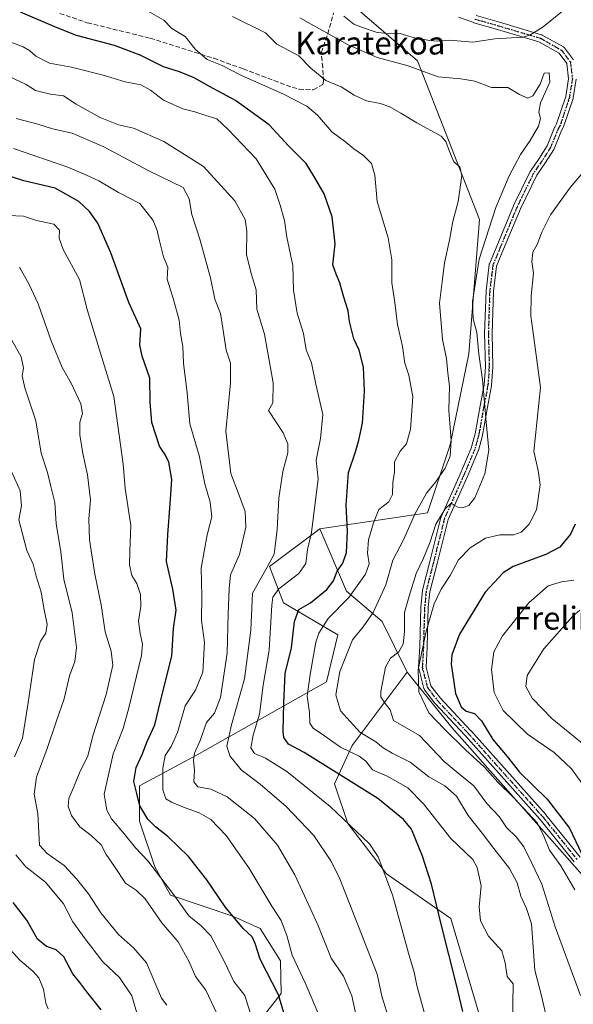
# Model space of a CAD drawing. Units: metres. Extents: x 610562 to 614004, y 4747828 to 4750197.
# Drawn here: x 613180 to 613374, y 4748458 to 4748802 of the extents above; entities that cross this region are included whole.
import ezdxf
from ezdxf.enums import TextEntityAlignment as Align

# ---------------------------------------------------------------- set-up
doc = ezdxf.new("R2010")
doc.units = ezdxf.units.M
doc.header["$MEASUREMENT"] = 0
for name, pattern in [('DGN Style 3', [2.307223, 1.648017, -0.659207]), ('DGN Style 4', [2.638475, 1.318413, -0.659207, 0.001648, -0.659207]), ('DGN Style 5', [1.153612, 0.494405, -0.659207])]:
    doc.linetypes.add(name, pattern=pattern)
for name, color, linetype, lineweight in [('Arbolado forestal CxS', 92, 'Continuous', 0), ('Camino Cxs', 7, 'Continuous', 0), ('Camino eje', 30, 'DGN Style 4', 13), ('Curva de nivel maestra', 30, 'Continuous', 30), ('Curva de nivel normal', 30, 'Continuous', 0), ('Ruta', 7, 'DGN Style 5', 30), ('Senda', 7, 'DGN Style 3', 0), ('Texto cartográfico', 7, 'Continuous', 0)]:
    doc.layers.add(name, color=color, linetype=linetype, lineweight=lineweight)
doc.styles.add('Style-Arial', font='txt')

# ---------------------------------------------------------------- blocks, each defined once
blk = doc.blocks.new('*U8')
at = {"layer": 'Arbolado forestal CxS', "color": 92, "linetype": 'Continuous', "lineweight": 0}
for points in [[(613297.2473, 4748806.7625, 528.3152), (613319.0668, 4748787.9131, 533.4249), (613340.8153, 4748732.3685, 537.5266), (613337.0135, 4748685.4889, 537.5595), (613330.5443, 4748653.6667, 541.0844), (613322.5953, 4748629.8211, 539.3434), (613284.9745, 4748624.2605, 554.5426), (613267.4015, 4748611.0623, 560.8721), (613272.2273, 4748598.4051, 554.0259), (613291.2675, 4748587.2435, 543.2102), (613287.3277, 4748570.8293, 542.7595), (613242.0243, 4748545.2241, 566.0799), (613221.9087, 4748534.4373, 574.972), (613221.9085, 4748522.0723, 576.7261), (613227.2071, 4748506.1737, 580.203), (613232.7613, 4748496.1729, 580.8973), (613254.5167, 4748488.9067, 575.0942), (613264.1053, 4748484.5965, 573.4339), (613271.2525, 4748473.2647, 572.1331), (613271.4149, 4748461.8315, 575.599), (613261.4325, 4748448.9837, 580.8159)], [(613342.4761, 4748448.7081, 548.2674), (613330.7575, 4748488.0901, 548.7594), (613308.3045, 4748503.6513, 554.8738), (613294.7151, 4748521.2443, 554.9386), (613290.0725, 4748535.1543, 552.1673), (613296.2357, 4748548.5835, 542.8768), (613315.5283, 4748574.1803, 533.1126), (613331.0851, 4748554.7981, 529.956), (613379.4987, 4748500.2213, 526.8158)]]:
    blk.add_polyline3d(points, dxfattribs=at)
blk = doc.blocks.new('*U16')
at = {"layer": 'Arbolado forestal CxS', "color": 92, "linetype": 'Continuous', "lineweight": 0}
blk.add_polyline3d([(613379.4987, 4748500.2213, 526.8158), (613331.0851, 4748554.7981, 529.956), (613315.5283, 4748574.1803, 533.1126), (613306.6967, 4748591.8441, 539.4865), (613294.3322, 4748602.4423, 548.3443), (613284.9745, 4748624.2605, 554.5426), (613322.5953, 4748629.8211, 539.3434), (613330.5443, 4748653.6667, 541.0844), (613337.0135, 4748685.4889, 537.5595), (613340.8153, 4748732.3685, 537.5266), (613319.0668, 4748787.9131, 533.4249), (613297.2473, 4748806.7625, 528.3152)], dxfattribs=at)

msp = doc.modelspace()

# ---------------------------------------------------------------- linework, layer by layer
at = {"layer": 'Arbolado forestal CxS', "color": 92, "linetype": 'Continuous', "lineweight": 0}
for points in [[(613244.7605, 4748820.0237, 535.1426), (613255.9185, 4748818.8269, 533.4003), (613275.3491, 4748815.2929, 530.8356), (613297.2473, 4748806.7625, 528.3152), (613319.0668, 4748787.9131, 533.4249), (613340.8153, 4748732.3685, 537.5266), (613337.0135, 4748685.4889, 537.5595), (613330.5443, 4748653.6667, 541.0844), (613322.5953, 4748629.8211, 539.3434), (613284.9745, 4748624.2605, 554.5426)], [(613244.7605, 4748820.0237, 535.1426), (613255.9185, 4748818.8269, 533.4003), (613275.3491, 4748815.2929, 530.8356), (613297.2473, 4748806.7625, 528.3152), (613319.0668, 4748787.9131, 533.4249), (613340.8153, 4748732.3685, 537.5266), (613337.0135, 4748685.4889, 537.5595), (613330.5443, 4748653.6667, 541.0844), (613322.5953, 4748629.8211, 539.3434), (613284.9745, 4748624.2605, 554.5426)], [(613261.4325, 4748448.9837, 580.8159), (613271.4149, 4748461.8315, 575.599), (613271.2525, 4748473.2647, 572.1331), (613264.1053, 4748484.5965, 573.4339), (613254.5167, 4748488.9067, 575.0942), (613232.7613, 4748496.1729, 580.8973), (613227.2071, 4748506.1737, 580.203), (613221.9085, 4748522.0723, 576.7261), (613221.9087, 4748534.4373, 574.972), (613242.0243, 4748545.2241, 566.0799), (613287.3277, 4748570.8293, 542.7595), (613291.2675, 4748587.2435, 543.2102), (613272.2273, 4748598.4051, 554.0259), (613267.4015, 4748611.0623, 560.8721), (613284.9745, 4748624.2605, 554.5426), (613294.3322, 4748602.4423, 548.3443), (613306.6967, 4748591.8441, 539.4865), (613315.5283, 4748574.1803, 533.1126), (613296.2357, 4748548.5835, 542.8768), (613290.0725, 4748535.1543, 552.1673), (613294.7151, 4748521.2443, 554.9386), (613308.3045, 4748503.6513, 554.8738), (613330.7575, 4748488.0901, 548.7594), (613342.4761, 4748448.7081, 548.2674)], [(613284.9745, 4748624.2605, 554.5426), (613267.4015, 4748611.0623, 560.8721), (613272.2273, 4748598.4051, 554.0259), (613291.2675, 4748587.2435, 543.2102), (613287.3277, 4748570.8293, 542.7595), (613242.0243, 4748545.2241, 566.0799), (613221.9087, 4748534.4373, 574.972), (613221.9085, 4748522.0723, 576.7261), (613227.2071, 4748506.1737, 580.203), (613232.7613, 4748496.1729, 580.8973), (613254.5167, 4748488.9067, 575.0942), (613264.1053, 4748484.5965, 573.4339), (613271.2525, 4748473.2647, 572.1331), (613271.4149, 4748461.8315, 575.599), (613261.4325, 4748448.9837, 580.8159)], [(613284.9745, 4748624.2605, 554.5426), (613294.3322, 4748602.4423, 548.3443), (613306.6967, 4748591.8441, 539.4865), (613315.5283, 4748574.1803, 533.1126)], [(613284.9745, 4748624.2605, 554.5426), (613294.3322, 4748602.4423, 548.3443), (613306.6967, 4748591.8441, 539.4865), (613315.5283, 4748574.1803, 533.1126)], [(613342.4761, 4748448.7081, 548.2674), (613330.7575, 4748488.0901, 548.7594), (613308.3045, 4748503.6513, 554.8738), (613294.7151, 4748521.2443, 554.9386), (613290.0725, 4748535.1543, 552.1673), (613296.2357, 4748548.5835, 542.8768), (613315.5283, 4748574.1803, 533.1126)], [(613315.5283, 4748574.1803, 533.1126), (613331.0851, 4748554.7981, 529.956), (613379.4987, 4748500.2213, 526.8158), (613401.0405, 4748459.2363, 523.5741), (613413.3087, 4748424.8055, 520.3007), (613408.4957, 4748385.3519, 520.4209), (613423.7145, 4748335.5163, 513.1608), (613431.8888, 4748264.3303, 504.1625), (613431.4067, 4748183.5209, 504.8794), (613422.9489, 4748127.0901, 508.4043), (613436.1069, 4748109.1461, 501.8389), (613433.7143, 4748075.6521, 504.8105), (613444.1827, 4748062.5143, 501.7163), (613475.1741, 4748021.9035, 493.0474)], [(613315.5283, 4748574.1803, 533.1126), (613331.0851, 4748554.7981, 529.956), (613379.4987, 4748500.2213, 526.8158), (613401.0405, 4748459.2363, 523.5741), (613413.3087, 4748424.8055, 520.3007), (613408.4957, 4748385.3519, 520.4209), (613423.7145, 4748335.5163, 513.1608), (613431.8888, 4748264.3303, 504.1625), (613431.4067, 4748183.5209, 504.8794), (613422.9489, 4748127.0901, 508.4043), (613436.1069, 4748109.1461, 501.8389), (613433.7143, 4748075.6521, 504.8105), (613444.1827, 4748062.5143, 501.7163), (613475.1741, 4748021.9035, 493.0474)]]:
    msp.add_polyline3d(points, dxfattribs=at)
at = {"layer": 'Camino Cxs', "color": 7, "linetype": 'Continuous', "lineweight": 0}
for points in [[(613373.8917, 4748507.8697, 531.5835), (613362.0287, 4748522.6585, 533.7903), (613335.7891, 4748551.9901, 535.3508), (613325.1629, 4748563.3299, 534.1843), (613325.1157, 4748563.3831, 534.1329), (613325.0757, 4748563.4331, 534.0848), (613321.5833, 4748568.0367, 531.2317), (613321.4895, 4748568.1791, 531.2626), (613321.4151, 4748568.3323, 531.2826), (613321.3613, 4748568.4939, 531.2911), (613319.5359, 4748575.4789, 533.0352), (613319.5001, 4748575.6773, 533.1181), (613319.4955, 4748575.8789, 533.1767), (613319.8913, 4748583.0849, 533.9714), (613320.2879, 4748596.9585, 533.364), (613320.2937, 4748597.0505, 533.3723), (613320.8493, 4748602.6069, 534.6946), (613320.8625, 4748602.7033, 534.6784), (613320.8829, 4748602.7975, 534.6582), (613323.4225, 4748612.7973, 535.5618), (613327.3115, 4748628.2737, 539.9767), (613327.3507, 4748628.4015, 539.943), (613327.3853, 4748628.4873, 539.9163), (613334.0483, 4748643.3995, 539.4811), (613337.8983, 4748652.4355, 538.5809), (613339.2885, 4748657.5325, 536.8392), (613341.0259, 4748667.2463, 535.8148), (613342.4419, 4748674.6417, 535.6289), (613342.9079, 4748680.9307, 535.0964), (613342.5921, 4748692.5331, 535.5262), (613342.5917, 4748692.5683, 535.5179), (613342.5923, 4748692.6103, 535.5076), (613343.0685, 4748707.3741, 535.6555), (613343.0775, 4748707.4891, 535.6718), (613344.1887, 4748716.6173, 534.2637), (613344.2221, 4748716.7913, 534.2447), (613344.2787, 4748716.9591, 534.2187), (613346.8187, 4748723.0711, 534.1962), (613352.6925, 4748737.2001, 534.0445), (613352.7241, 4748737.2699, 534.037), (613358.5185, 4748749.1761, 534.1566), (613358.5615, 4748749.2571, 534.1528), (613358.6205, 4748749.3503, 534.1469), (613361.6995, 4748753.7713, 533.9093), (613364.4797, 4748758.1731, 533.924), (613367.0571, 4748764.5171, 534.0163), (613367.1331, 4748764.6731, 534.0153), (613367.7747, 4748765.7951, 534.0335), (613371.0057, 4748775.4237, 534.7115), (613371.9549, 4748781.6249, 534.7716), (613371.3527, 4748786.9853, 535.2565), (613368.6229, 4748790.5859, 534.9013), (613361.5763, 4748794.5497, 532.9053), (613347.1077, 4748798.8705, 529.4914), (613338.8503, 4748801.1827, 528.2172), (613338.7589, 4748801.2121, 528.2039), (613333.4043, 4748803.1473, 527.5582)], [(613373.8917, 4748507.8697, 531.5835), (613362.0287, 4748522.6585, 533.7903), (613335.7891, 4748551.9901, 535.3508), (613325.1629, 4748563.3299, 534.1843), (613325.1157, 4748563.3831, 534.1329), (613325.0757, 4748563.4331, 534.0848), (613321.5833, 4748568.0367, 531.2317), (613321.4895, 4748568.1791, 531.2626), (613321.4151, 4748568.3323, 531.2826), (613321.3613, 4748568.4939, 531.2911), (613319.5359, 4748575.4789, 533.0352), (613319.5001, 4748575.6773, 533.1181), (613319.4955, 4748575.8789, 533.1767), (613319.8913, 4748583.0849, 533.9714), (613320.2879, 4748596.9585, 533.364), (613320.2937, 4748597.0505, 533.3723), (613320.8493, 4748602.6069, 534.6946), (613320.8625, 4748602.7033, 534.6784), (613320.8829, 4748602.7975, 534.6582), (613323.4225, 4748612.7973, 535.5618), (613327.3115, 4748628.2737, 539.9767), (613327.3507, 4748628.4015, 539.943), (613327.3853, 4748628.4873, 539.9163), (613334.0483, 4748643.3995, 539.4811), (613337.8983, 4748652.4355, 538.5809), (613339.2885, 4748657.5325, 536.8392), (613341.0259, 4748667.2463, 535.8148), (613342.4419, 4748674.6417, 535.6289), (613342.9079, 4748680.9307, 535.0964), (613342.5921, 4748692.5331, 535.5262), (613342.5917, 4748692.5683, 535.5179), (613342.5923, 4748692.6103, 535.5076), (613343.0685, 4748707.3741, 535.6555), (613343.0775, 4748707.4891, 535.6718), (613344.1887, 4748716.6173, 534.2637), (613344.2221, 4748716.7913, 534.2447), (613344.2787, 4748716.9591, 534.2187), (613346.8187, 4748723.0711, 534.1962), (613352.6925, 4748737.2001, 534.0445), (613352.7241, 4748737.2699, 534.037), (613358.5185, 4748749.1761, 534.1566), (613358.5615, 4748749.2571, 534.1528), (613358.6205, 4748749.3503, 534.1469), (613361.6995, 4748753.7713, 533.9093), (613364.4797, 4748758.1731, 533.924), (613367.0571, 4748764.5171, 534.0163), (613367.1331, 4748764.6731, 534.0153), (613367.7747, 4748765.7951, 534.0335), (613371.0057, 4748775.4237, 534.7115), (613371.9549, 4748781.6249, 534.7716), (613371.3527, 4748786.9853, 535.2565), (613368.6229, 4748790.5859, 534.9013), (613361.5763, 4748794.5497, 532.9053), (613347.1077, 4748798.8705, 529.4914), (613338.8503, 4748801.1827, 528.2172), (613338.7589, 4748801.2121, 528.2039), (613333.4043, 4748803.1473, 527.5582)], [(613339.5975, 4748803.6735, 527.4664), (613347.8303, 4748801.3683, 529.2198), (613362.4593, 4748796.9995, 532.3555), (613362.5319, 4748796.9753, 532.3741), (613362.7245, 4748796.8869, 532.4392), (613370.1393, 4748792.7161, 533.4965), (613370.2853, 4748792.6195, 533.4582), (613370.4167, 4748792.5041, 533.4151), (613370.5317, 4748792.3719, 533.458), (613373.6405, 4748788.2711, 534.1983)], [(613339.5975, 4748803.6735, 527.4664), (613347.8303, 4748801.3683, 529.2198), (613362.4593, 4748796.9995, 532.3555), (613362.5319, 4748796.9753, 532.3741), (613362.7245, 4748796.8869, 532.4392), (613370.1393, 4748792.7161, 533.4965), (613370.2853, 4748792.6195, 533.4582), (613370.4167, 4748792.5041, 533.4151), (613370.5317, 4748792.3719, 533.458), (613373.6405, 4748788.2711, 534.1983)], [(613374.5511, 4748781.4019, 534.1255), (613373.5589, 4748774.9197, 534.3441), (613373.5541, 4748774.8907, 534.3448), (613373.5063, 4748774.7027, 534.3535), (613370.1989, 4748764.8469, 534.0478), (613370.1881, 4748764.8159, 534.0482), (613370.0951, 4748764.6153, 534.0494), (613369.4333, 4748763.4579, 534.025), (613366.8449, 4748757.0873, 533.4843), (613366.7663, 4748756.9267, 533.4796), (613366.7397, 4748756.8825, 533.4791), (613363.8821, 4748752.3581, 533.44), (613363.8497, 4748752.3093, 533.441), (613360.8121, 4748747.9475, 533.6937), (613355.0787, 4748736.1665, 533.86), (613349.2195, 4748722.0733, 533.3752), (613346.7481, 4748716.1261, 533.3737), (613345.6653, 4748707.2325, 534.018), (613345.1923, 4748692.5651, 534.2306), (613345.5085, 4748680.9355, 534.1659), (613345.5091, 4748680.9001, 534.169), (613345.5057, 4748680.8041, 534.1794), (613345.0293, 4748674.3749, 534.6884), (613345.0115, 4748674.2357, 534.6944), (613343.5825, 4748666.7729, 535.0664), (613341.8375, 4748657.0175, 535.9853), (613341.8121, 4748656.9045, 536.0141), (613340.3833, 4748651.6657, 537.3864), (613340.3507, 4748651.5631, 537.3966), (613340.3251, 4748651.4981, 537.4053), (613336.4313, 4748642.3597, 537.4585), (613329.8055, 4748627.5301, 539.1268), (613325.9433, 4748612.1603, 534.2344), (613323.4267, 4748602.2517, 533.575), (613322.8855, 4748596.8379, 532.2762), (613322.4897, 4748582.9935, 531.8316), (613322.4883, 4748582.9593, 531.8388), (613322.1027, 4748575.9395, 531.0866), (613323.8113, 4748569.4019, 530.3712), (613327.1065, 4748565.0583, 532.3203), (613337.6963, 4748553.7569, 532.4888), (613337.7167, 4748553.7347, 532.4922), (613363.9899, 4748524.3661, 532.5474), (613364.0169, 4748524.3349, 532.5644), (613364.0351, 4748524.3127, 532.5766), (613375.9413, 4748509.4695, 530.2138)], [(613374.5511, 4748781.4019, 534.1255), (613373.5589, 4748774.9197, 534.3441), (613373.5541, 4748774.8907, 534.3448), (613373.5063, 4748774.7027, 534.3535), (613370.1989, 4748764.8469, 534.0478), (613370.1881, 4748764.8159, 534.0482), (613370.0951, 4748764.6153, 534.0494), (613369.4333, 4748763.4579, 534.025), (613366.8449, 4748757.0873, 533.4843), (613366.7663, 4748756.9267, 533.4796), (613366.7397, 4748756.8825, 533.4791), (613363.8821, 4748752.3581, 533.44), (613363.8497, 4748752.3093, 533.441), (613360.8121, 4748747.9475, 533.6937), (613355.0787, 4748736.1665, 533.86), (613349.2195, 4748722.0733, 533.3752), (613346.7481, 4748716.1261, 533.3737), (613345.6653, 4748707.2325, 534.018), (613345.1923, 4748692.5651, 534.2306), (613345.5085, 4748680.9355, 534.1659), (613345.5091, 4748680.9001, 534.169), (613345.5057, 4748680.8041, 534.1794), (613345.0293, 4748674.3749, 534.6884), (613345.0115, 4748674.2357, 534.6944), (613343.5825, 4748666.7729, 535.0664), (613341.8375, 4748657.0175, 535.9853), (613341.8121, 4748656.9045, 536.0141), (613340.3833, 4748651.6657, 537.3864), (613340.3507, 4748651.5631, 537.3966), (613340.3251, 4748651.4981, 537.4053), (613336.4313, 4748642.3597, 537.4585), (613329.8055, 4748627.5301, 539.1268), (613325.9433, 4748612.1603, 534.2344), (613323.4267, 4748602.2517, 533.575), (613322.8855, 4748596.8379, 532.2762), (613322.4897, 4748582.9935, 531.8316), (613322.4883, 4748582.9593, 531.8388), (613322.1027, 4748575.9395, 531.0866), (613323.8113, 4748569.4019, 530.3712), (613327.1065, 4748565.0583, 532.3203), (613337.6963, 4748553.7569, 532.4888), (613337.7167, 4748553.7347, 532.4922), (613363.9899, 4748524.3661, 532.5474), (613364.0169, 4748524.3349, 532.5644), (613364.0351, 4748524.3127, 532.5766), (613375.9413, 4748509.4695, 530.2138)]]:
    msp.add_polyline3d(points, dxfattribs=at)
at = {"layer": 'Camino eje', "color": 30, "linetype": 'DGN Style 4', "lineweight": 13}
msp.add_polyline3d([(613339.2007, 4748802.4346, 527.7693), (613347.469, 4748800.1194, 529.3253), (613362.0872, 4748795.7538, 532.6098), (613369.4956, 4748791.5866, 534.0638), (613372.6045, 4748787.4856, 534.5984), (613373.266, 4748781.5986, 534.426), (613372.2738, 4748775.1163, 534.5965), (613368.9664, 4748765.2605, 534.0215), (613368.2615, 4748764.0277, 533.9646), (613365.6404, 4748757.5766, 533.7076), (613362.7829, 4748753.0522, 533.6655), (613359.6873, 4748748.6072, 533.9252), (613353.8929, 4748736.7009, 533.9436), (613348.0191, 4748722.5721, 533.5876), (613345.4791, 4748716.4602, 533.8267), (613344.3678, 4748707.3321, 534.835), (613343.8916, 4748692.5683, 534.8743), (613344.2091, 4748680.9002, 534.6346), (613343.7328, 4748674.4708, 535.1488), (613342.3041, 4748667.0095, 535.4035), (613340.5578, 4748657.2464, 536.4239), (613339.1291, 4748652.0076, 537.9855), (613335.2397, 4748642.8795, 538.4282), (613328.5722, 4748627.9569, 539.5531), (613324.6829, 4748612.4788, 534.8194), (613322.1428, 4748602.4775, 533.9507), (613321.5872, 4748596.9212, 532.7683), (613321.1903, 4748583.0306, 532.8986), (613320.7935, 4748575.8075, 532.1085), (613322.619, 4748568.8225, 530.5583), (613326.1115, 4748564.2187, 533.2806), (613336.7478, 4748552.868, 534.0672), (613363.021, 4748523.4992, 533.1281), (613374.9273, 4748508.6561, 530.8673)], dxfattribs=at)
at = {"layer": 'Curva de nivel maestra', "color": 30, "linetype": 'Continuous', "lineweight": 30, "flags": 128}
for points, elevation in [([(613334.96, 4748455.5801), (613332.68, 4748465.3301), (613327.54, 4748485.6401), (613324.02, 4748500.1001), (613320.81, 4748509.8001), (613316.96, 4748519.3301), (613314.16, 4748522.7001), (613305.25, 4748529.9801), (613279.53, 4748546.1401), (613274, 4748549.0001), (613272.36, 4748551.3101), (613272.09, 4748553.4201), (613272.34, 4748563.3201), (613272.87, 4748573.7101), (613275.03, 4748582.6301), (613276.1, 4748591.8401), (613277.56, 4748596.0201), (613281.66, 4748598.4001), (613287.43, 4748603.0301), (613289.69, 4748606.0401), (613290.97, 4748609.4701), (613292.94, 4748612.3201), (613294.33, 4748616.0401), (613294.64, 4748623.4401), (613294.22, 4748632.5601), (613294.99, 4748643.9601), (613297.48, 4748651.1501), (613298.6, 4748655.2301), (613299.91, 4748661.2001), (613300.59, 4748672.3701), (613300.24, 4748680.8401), (613298.72, 4748686.7001), (613296.86, 4748690.6401), (613295.38, 4748696.7001), (613294.87, 4748700.4901), (613293.25, 4748705.5601), (613292, 4748710.2901), (613290.71, 4748713.3201), (613289.55, 4748716.5001), (613290.29, 4748723.8401), (613289.21, 4748733.3401), (613286.46, 4748741.3201), (613283.14, 4748747.1501), (613280.18, 4748751.9501), (613273.95, 4748758.1601), (613267.2, 4748765.5301), (613255.48, 4748773.9601), (613246.42, 4748778.8401), (613241.04, 4748781.9201), (613235.82, 4748783.9901), (613230.28, 4748785.8001), (613222.15, 4748789.8601), (613213.2, 4748793.2001), (613199.88, 4748796.7701), (613193.14, 4748799.3601), (613180.26, 4748804.8701)], 550), ([(613274.88, 4748446.4901), (613270.49, 4748461.4301), (613264.14, 4748473.8601), (613262.34, 4748479.3201), (613261.27, 4748481.6901), (613258.16, 4748484.6201), (613251.79, 4748492.0801), (613245.46, 4748501.6001), (613239.04, 4748509.7701), (613231.8, 4748516.7801), (613227.43, 4748520.0701), (613224.81, 4748522.7701), (613221.96, 4748527.4701), (613220.92, 4748531.7501), (613219.95, 4748535.9501), (613220.75, 4748540.9001), (613222.83, 4748545.3701), (613224.55, 4748549.9801), (613227.28, 4748555.7101), (613229.25, 4748564.0401), (613233.16, 4748579.7301), (613233.74, 4748589.4601), (613234.69, 4748595.8701), (613233.59, 4748603.1801), (613231.35, 4748612.8101), (613231.83, 4748622.2801), (613232.56, 4748633.0401), (613233.17, 4748641.5101), (613232.1, 4748647.6201), (613231.02, 4748649.9801), (613228.86, 4748653.1701), (613226.18, 4748661.4701), (613225.61, 4748668.5501), (613225.54, 4748676.9801), (613222.78, 4748684.6001), (613222.06, 4748688.4301), (613222.3, 4748694.1401), (613218.19, 4748703.3701), (613211.82, 4748720.7101), (613207.3, 4748731.0801), (613204.38, 4748735.2301), (613200.72, 4748738.6701), (613192.37, 4748743.3101), (613181.48, 4748745.9501), (613173.08, 4748748.5601)], 575), ([(613374.26, 4748625.8801), (613372.57, 4748622.4401), (613368.91, 4748617.9201), (613363.98, 4748615.3001), (613352.58, 4748611.0801), (613349.05, 4748608.8601), (613342.73, 4748602.1801), (613333.78, 4748587.4101), (613331.11, 4748580.2101), (613330.84, 4748576.9501), (613332.44, 4748566.6801), (613334.33, 4748562.0701), (613336.16, 4748560.5601), (613339.03, 4748559.7201), (613341.47, 4748557.1801), (613345.43, 4748550.5801), (613350.43, 4748544.6401), (613354.77, 4748539.2201), (613364.41, 4748529.8001), (613372.32, 4748519.6001), (613377.8, 4748508.0801)], 525), ([(613208.45, 4748456.1601), (613203.51, 4748462.4501), (613201.05, 4748465.7201), (613198.56, 4748468.7401), (613195.38, 4748474.6401), (613192.77, 4748477.1001), (613189.32, 4748478.2801), (613186.26, 4748480.7901), (613182.44, 4748487.5301), (613177.71, 4748493.7001)], 600)]:
    msp.add_lwpolyline(points, dxfattribs=dict(at, elevation=elevation))
at = {"layer": 'Curva de nivel normal', "color": 30, "linetype": 'Continuous', "lineweight": 0, "flags": 128}
for points, elevation in [([(613293.34, 4748803.44), (613296.82, 4748800.64), (613299.83, 4748799.5), (613304.71, 4748797.89), (613309.08, 4748797.33), (613313.1, 4748797.37), (613317.61, 4748796.08), (613323.29, 4748794.95), (613326.21, 4748794.79), (613330.25, 4748795.06), (613338.43, 4748794.34), (613346.1, 4748795.58), (613355.92, 4748796.16), (613358.44, 4748796.81), (613363.06, 4748799.75), (613372.26, 4748807.22)], 530), ([(613224.7, 4748805.36), (613230.43, 4748802.04), (613233.22, 4748799.16), (613237.8, 4748796.4), (613241.39, 4748791.95), (613245.6, 4748788.33), (613250.78, 4748786.26), (613257.5, 4748782.76), (613271.99, 4748776.36), (613280.35, 4748772.06), (613284.18, 4748768.82), (613289.14, 4748763.09), (613294.07, 4748759.46), (613296.82, 4748757.1), (613300.2, 4748754.81), (613302.98, 4748751.92), (613304.14, 4748747.92), (613305.06, 4748738.7), (613308.88, 4748726), (613310.1, 4748718.26), (613310.12, 4748710.24), (613311.22, 4748703.38), (613312.14, 4748695.71), (613313.86, 4748688.04), (613314.69, 4748682.2), (613316.11, 4748678.02), (613317.42, 4748670.47), (613316.69, 4748659.1), (613315.26, 4748653.98), (613313.02, 4748651.38), (613311.12, 4748647.71), (613311.04, 4748643.92), (613310.51, 4748640.53), (613310.31, 4748636.25), (613309.12, 4748633.67), (613305.56, 4748631.04), (613303.71, 4748626.32), (613301.92, 4748620.47), (613301.62, 4748615.78), (613302.22, 4748612.04), (613300.95, 4748608.38), (613295.12, 4748600.26), (613287.83, 4748592.93), (613284.63, 4748587.85), (613283.58, 4748584.69), (613281.62, 4748573.4), (613280.56, 4748565.8), (613281.37, 4748560.07), (613281.47, 4748556.31), (613282.62, 4748554.56), (613286.29, 4748552.11), (613292.21, 4748547.97), (613298.68, 4748544.83), (613301.07, 4748543.01), (613303.4, 4748540.01), (613308.48, 4748537.76), (613315.76, 4748533.7), (613321.17, 4748528.12), (613330.75, 4748516.02), (613338.44, 4748508.71), (613339.96, 4748505.86), (613341.38, 4748499.45), (613340.72, 4748492.17), (613341.13, 4748487.2), (613343.92, 4748481.87), (613348.61, 4748476.74), (613349.79, 4748472.62), (613350.42, 4748467.81), (613352.57, 4748465.18), (613352.38, 4748451.63)], 545), ([(613254.4, 4748803.34), (613265.92, 4748797.65), (613269.96, 4748793.71), (613277.58, 4748789.6), (613281.75, 4748785.31), (613287, 4748781.04), (613292.36, 4748778.75), (613296.94, 4748775.88), (613301.26, 4748773.86), (613306, 4748772.94), (613309.45, 4748771.76), (613313.23, 4748769.63), (613318.82, 4748766.14), (613327.38, 4748761.52), (613328.97, 4748759.7), (613330.28, 4748756.15), (613331.84, 4748752.59), (613333.9, 4748750.84), (613334.62, 4748747.84), (613333.33, 4748738.7), (613331.48, 4748731.71), (613330.26, 4748725.23), (613328.56, 4748717.26), (613327.68, 4748710.63), (613326.84, 4748703.12), (613327.89, 4748690.5), (613329.2, 4748683.81), (613329.7, 4748678.65), (613330.25, 4748674.19), (613330.09, 4748665.68), (613330.88, 4748655.14), (613330.58, 4748649.71), (613328.83, 4748645.44), (613325.36, 4748640.61), (613322.2, 4748636.77), (613318.22, 4748629.38), (613314.26, 4748620.38), (613310.5, 4748613.3), (613307.98, 4748604.74), (613303.63, 4748594.97), (613300.07, 4748589.98), (613296.37, 4748585.42), (613291.92, 4748574.42), (613290.55, 4748566.28), (613292.21, 4748560.61), (613298.97, 4748553.25), (613304.5, 4748549.78), (613307.08, 4748547.69), (613310.24, 4748545.85), (613316.59, 4748542.74), (613323.04, 4748537.59), (613328.69, 4748534.4), (613332.72, 4748530.83), (613336.86, 4748524.04), (613341.68, 4748517.94), (613345.78, 4748512.48), (613351.32, 4748505.49), (613353.97, 4748500.58), (613355.2, 4748495.81), (613357.28, 4748491.56), (613358.98, 4748486.17), (613360.19, 4748469.99), (613362.47, 4748461.08), (613364.67, 4748451.45)], 540), ([(613277.99, 4748802.93), (613294.87, 4748793.46), (613305.06, 4748788.99), (613315.88, 4748786.16), (613326.31, 4748782.25), (613334.3, 4748781.57), (613339.17, 4748780.77), (613345.03, 4748778.57), (613350.73, 4748778.5), (613354.75, 4748776.14), (613357.64, 4748774.81), (613359.46, 4748775.61), (613361.96, 4748779.67), (613363.36, 4748783.51), (613365.15, 4748783.64), (613365.4, 4748780.45), (613362.16, 4748773.21), (613361.53, 4748769.92), (613362.17, 4748767.75), (613361.4, 4748765.04), (613358.49, 4748760.04), (613355.09, 4748755.08), (613351.12, 4748747.65), (613346.54, 4748736.63), (613340.67, 4748718.52), (613338.36, 4748703.71), (613338.57, 4748697.71), (613339.85, 4748692.91), (613340.52, 4748685.3), (613341.81, 4748676.43), (613343.09, 4748661.51), (613344.03, 4748651.73), (613342.67, 4748643.46), (613339.15, 4748635.15), (613337.02, 4748632.39), (613335.08, 4748631.78), (613333.22, 4748631.82), (613331.91, 4748632.53), (613330.89, 4748633.24), (613328.77, 4748631.27), (613325.54, 4748625.94), (613323.56, 4748619.76), (613321.21, 4748614.04), (613318.67, 4748608.71), (613316.17, 4748600.71), (613314.56, 4748595.04), (613314.55, 4748588.38), (613314.12, 4748583.96), (613312.62, 4748581.24), (613309.63, 4748579.04), (613307.96, 4748575.9), (613306.25, 4748567.38), (613306.25, 4748565.54), (613307.41, 4748563.69), (613309.59, 4748561.02), (613310.71, 4748557.32), (613319.79, 4748552.08), (613328.44, 4748542.89), (613333.3, 4748538.82), (613338.76, 4748534.47), (613343.3, 4748528.27), (613347.71, 4748523.71), (613350.18, 4748519.86), (613353.64, 4748516.64), (613356.28, 4748513.07), (613359.11, 4748507.38), (613362.58, 4748500.06), (613367.25, 4748485.2), (613376.11, 4748461.09)], 535), ([(613175.32, 4748794.93), (613181.16, 4748792.71), (613183.46, 4748791.5), (613185.6, 4748789.49), (613190.41, 4748787.08), (613198.1, 4748785.63), (613209.13, 4748782.89), (613216.92, 4748780.54), (613222.4, 4748779.42), (613225.7, 4748777.64), (613230.23, 4748774.17), (613237.06, 4748771.09), (613241.24, 4748770), (613245.13, 4748768.75), (613248.89, 4748767.6), (613252.89, 4748763.87), (613262.66, 4748753.66), (613269.22, 4748743.04), (613271.03, 4748737.38), (613272.54, 4748732), (613273.4, 4748726.19), (613275.49, 4748716.33), (613275.8, 4748707.66), (613277.06, 4748699.61), (613279.24, 4748692.52), (613280.21, 4748686.82), (613282.02, 4748682.29), (613283.61, 4748674.84), (613285.96, 4748664.23), (613285.2, 4748655.88), (613283.72, 4748648.31), (613284.42, 4748641.71), (613282.04, 4748622.96), (613280.62, 4748617.06), (613280.01, 4748612.21), (613277.61, 4748608.65), (613270.59, 4748603.24), (613268.49, 4748600.33), (613268.16, 4748597.54), (613267.2, 4748581.87), (613265.12, 4748569.66), (613263.84, 4748559.5), (613261.6, 4748552.15), (613260.84, 4748547.69), (613262.12, 4748545.74), (613265.95, 4748544.15), (613273.39, 4748539.39), (613288.54, 4748527.23), (613302.38, 4748514.21), (613305.35, 4748509.63), (613310.38, 4748496.35), (613315.97, 4748475.89), (613317.96, 4748469.28), (613318.87, 4748464.67), (613323.09, 4748449.38)], 555), ([(613309.34, 4748452.26), (613306.69, 4748460.91), (613305.06, 4748468.59), (613291.74, 4748502.48), (613288.84, 4748508.23), (613282.85, 4748517.12), (613273.16, 4748527.24), (613264.05, 4748535.01), (613257.47, 4748540.01), (613253.47, 4748544.91), (613252.45, 4748548.34), (613254.1, 4748555.74), (613258.66, 4748571.85), (613260.79, 4748588.86), (613261.36, 4748601.84), (613266.58, 4748610.82), (613269.02, 4748615.38), (613269.28, 4748618.22), (613270, 4748624.06), (613270.62, 4748635.02), (613272.06, 4748644.26), (613273.81, 4748650.85), (613273.77, 4748654.04), (613272.08, 4748657.85), (613267.02, 4748665.63), (613268.51, 4748668.26), (613268.68, 4748675.27), (613265.58, 4748692.29), (613262.97, 4748701.08), (613262.71, 4748707.82), (613260.89, 4748713.5), (613259.31, 4748720.17), (613259.4, 4748728.35), (613258.85, 4748732.38), (613255.28, 4748738.89), (613244.31, 4748750.92), (613230.43, 4748759.71), (613219.75, 4748764.36), (613214.53, 4748765.48), (613208.11, 4748768.06), (613199.77, 4748772.71), (613195.32, 4748775.63), (613190.81, 4748776.21), (613185.56, 4748777.54), (613182.2, 4748779.58), (613176.12, 4748782.49)], 560), ([(613297.92, 4748452.94), (613296.11, 4748461.06), (613293.27, 4748467.88), (613288.87, 4748474.14), (613284.22, 4748485.79), (613276.23, 4748503.35), (613270.13, 4748513.7), (613262.12, 4748523.01), (613252.55, 4748530.59), (613246.87, 4748533.26), (613242.23, 4748534.13), (613240.86, 4748535.8), (613241.15, 4748539.85), (613240.74, 4748543.38), (613241.14, 4748545.82), (613243.14, 4748550.29), (613245.33, 4748556.58), (613248.08, 4748559.84), (613250.27, 4748565.34), (613252.56, 4748580.8), (613252.94, 4748594.54), (613253.3, 4748603.29), (613253.66, 4748608.24), (613256.81, 4748615.28), (613259.13, 4748624.85), (613258.8, 4748630.36), (613256.51, 4748636.64), (613253.83, 4748643.61), (613252.05, 4748658.38), (613253.71, 4748675.17), (613253.68, 4748682.23), (613252.24, 4748686.78), (613250.99, 4748694.42), (613250.27, 4748699.54), (613248.26, 4748704.54), (613246.68, 4748711.96), (613242.95, 4748725.56), (613240.24, 4748734.1), (613239.27, 4748739.58), (613237.19, 4748743.57), (613224.96, 4748749.57), (613209.38, 4748757.79), (613198.32, 4748762.54), (613191.43, 4748764.08), (613186.36, 4748765.67), (613178.81, 4748767.7)], 565), ([(613284.94, 4748453.55), (613279.88, 4748465.57), (613275.31, 4748475.25), (613273.47, 4748482.16), (613271.42, 4748487.36), (613268.14, 4748492.41), (613260.16, 4748505.77), (613252.18, 4748517.12), (613246.79, 4748522.64), (613242.8, 4748525.02), (613237.85, 4748526.69), (613233.11, 4748528.72), (613231.11, 4748529.93), (613230.06, 4748533.04), (613230, 4748540.62), (613230.88, 4748545.09), (613233.01, 4748548.2), (613235.17, 4748553.08), (613237.91, 4748562.37), (613241.43, 4748567.9), (613243.98, 4748574.15), (613244.67, 4748584.57), (613243.57, 4748592.21), (613243.67, 4748600.7), (613243.41, 4748610.54), (613245.57, 4748622.14), (613247.24, 4748628.41), (613246.62, 4748633.56), (613244.74, 4748639.96), (613242.78, 4748649.86), (613239.44, 4748661), (613238.57, 4748671.85), (613237.27, 4748682.21), (613237.06, 4748688), (613236.22, 4748692.5), (613235.77, 4748697.18), (613233.74, 4748704.48), (613231.62, 4748711.6), (613231.79, 4748715.71), (613230.24, 4748719.34), (613228.89, 4748724.94), (613228.12, 4748728.5), (613226.62, 4748732.06), (613222.02, 4748738.04), (613214.59, 4748741.88), (613207.69, 4748745.94), (613203.41, 4748747.9), (613196.84, 4748750.67), (613177.87, 4748757.2)], 570), ([(613384.32, 4748757.46), (613372.58, 4748743.69), (613365.62, 4748734.06), (613362.56, 4748728.03), (613361.12, 4748723.93), (613359.43, 4748720.93), (613359.1, 4748717.76), (613359.63, 4748713.61), (613358.81, 4748705.76), (613358.74, 4748698.68), (613359.76, 4748691.03), (613362.17, 4748673.71), (613359.76, 4748651.33), (613361.25, 4748644.61), (613362.03, 4748639.65), (613360.78, 4748630.92), (613358.21, 4748625.88), (613355.36, 4748623.12), (613352.77, 4748622.22), (613347.94, 4748622.17), (613342.88, 4748621), (613337.47, 4748617.67), (613333.5, 4748613.38), (613330.5, 4748607.96), (613327.36, 4748603.22), (613324.98, 4748598.01), (613322.19, 4748588.48), (613319.34, 4748575.08), (613319.59, 4748567.24), (613323.04, 4748560), (613328.6, 4748554.21), (613335.84, 4748547), (613342.57, 4748540.98), (613347.17, 4748535.73), (613352.72, 4748530.33), (613361.11, 4748521.33), (613363.25, 4748516.86), (613365.32, 4748511.93), (613369.18, 4748506.46), (613374.1, 4748498.05)], 530), ([(613260.64, 4748455.2), (613258.76, 4748461.17), (613254.93, 4748466.09), (613251.64, 4748472.91), (613246.85, 4748481.99), (613243.46, 4748485.5), (613239.13, 4748489), (613233.84, 4748496.31), (613224.75, 4748508.2), (613220.44, 4748512.71), (613216.61, 4748517.51), (613212.11, 4748522.95), (613210.51, 4748525.94), (613209.56, 4748531.54), (613212.68, 4748545.62), (613216.22, 4748554.53), (613218.14, 4748561.68), (613222.6, 4748580.04), (613222.95, 4748583.96), (613222.09, 4748587.71), (613221.5, 4748592.04), (613222.33, 4748597.28), (613222.29, 4748601.32), (613220.9, 4748605.18), (613219.22, 4748607.96), (613218.44, 4748611.7), (613218.5, 4748616.47), (613218.85, 4748625.4), (613216.87, 4748638.35), (613216.12, 4748646.86), (613212.92, 4748670.48), (613207.74, 4748687.16), (613203.6, 4748700.89), (613200.93, 4748711.42), (613195.25, 4748721.89), (613193.79, 4748725.9), (613193.95, 4748728.7), (613191.97, 4748730.82), (613185.89, 4748732.06), (613181.34, 4748733.62), (613175.91, 4748733.8)], 580), ([(613179.91, 4748715.74), (613183.31, 4748709.68), (613186.46, 4748702.87), (613190.94, 4748689.96), (613194.87, 4748680.64), (613197.94, 4748675.21), (613201.37, 4748667.98), (613201.92, 4748664.57), (613201.07, 4748661.55), (613201.05, 4748657.18), (613202.04, 4748650.57), (613203.71, 4748643.18), (613204.74, 4748634.38), (613204.22, 4748627.71), (613204.4, 4748620.38), (613206.32, 4748608.38), (613208.48, 4748597.71), (613209.84, 4748588.25), (613211.98, 4748581.54), (613212.6, 4748576.57), (613210.28, 4748566.31), (613205.62, 4748551.88), (613203.76, 4748544.81), (613201.18, 4748539.57), (613198.98, 4748534.04), (613197.15, 4748529.98), (613196.89, 4748527.22), (613198.06, 4748524.04), (613201.03, 4748520.07), (613205.02, 4748517.08), (613208.43, 4748513.78), (613210.28, 4748510.45), (613213.2, 4748506.22), (613216.98, 4748500.44), (613220.82, 4748497.88), (613223.92, 4748494.88), (613229.74, 4748486.6), (613235.42, 4748479.9), (613239.3, 4748472.92), (613241.49, 4748467.78), (613245.06, 4748463.06), (613248.94, 4748454.9)], 585), ([(613231.45, 4748457.72), (613229.58, 4748460.19), (613224.36, 4748472.55), (613219.74, 4748477.79), (613214.52, 4748482.46), (613208.4, 4748490.02), (613204.03, 4748496.64), (613199.86, 4748501.92), (613195.49, 4748506.64), (613189.58, 4748510.74), (613186.91, 4748513.71), (613186.38, 4748524.71), (613185.03, 4748531.49), (613185.81, 4748537.5), (613189.59, 4748547.49), (613192.83, 4748557.17), (613195.58, 4748564.88), (613197.41, 4748572.92), (613199.33, 4748577.91), (613199.89, 4748582.84), (613198.34, 4748594.94), (613195.39, 4748606.72), (613194.37, 4748616.18), (613192.8, 4748626.19), (613192.28, 4748633.49), (613190.88, 4748639.03), (613189.76, 4748643.95), (613187.5, 4748650.68), (613185.67, 4748662), (613181.8, 4748673.58), (613180.89, 4748677.76), (613181.37, 4748680.4), (613180.46, 4748684.35), (613177.22, 4748690.24)], 590), ([(613178.16, 4748544.53), (613180.97, 4748551.14), (613182.82, 4748562.77), (613185.22, 4748578.62), (613187.22, 4748585.02), (613189.14, 4748587.75), (613189.58, 4748590.9), (613188.56, 4748595.94), (613187.45, 4748602.17), (613185.76, 4748607.7), (613184.69, 4748611.97), (613182.47, 4748616.75), (613179.68, 4748627.37), (613180.67, 4748632.27), (613180.13, 4748637.53), (613177.26, 4748644.03)], 595), ([(613383.55, 4748525.67), (613372.94, 4748540.38), (613366.9, 4748546.12), (613357.54, 4748552.46), (613349.1, 4748560.81), (613345.88, 4748567.1), (613345.01, 4748575.14), (613345.79, 4748581.24), (613348.87, 4748586.92), (613358.1, 4748598.4), (613364.77, 4748604.34), (613369.43, 4748605.73), (613373.82, 4748606.27)], 520), ([(613376.79, 4748549.2), (613366.07, 4748558.02), (613359.26, 4748565.12), (613356.95, 4748569.12), (613357.42, 4748572.98), (613363.3, 4748582.38), (613373.39, 4748593.75), (613375.84, 4748595.87)], 515), ([(613222.04, 4748451.42), (613219.18, 4748461.05), (613214.88, 4748467.45), (613209.01, 4748472.92), (613202.9, 4748480.94), (613198.56, 4748486.93), (613195.32, 4748493.2), (613189.02, 4748500.72), (613182.18, 4748506.07), (613178.59, 4748510.31)], 595), ([(613189.9, 4748456.44), (613189.11, 4748458.47), (613188.35, 4748463.37), (613186.71, 4748467.36), (613184.64, 4748469.7), (613180.03, 4748473.5), (613172.09, 4748482.08)], 605)]:
    msp.add_lwpolyline(points, dxfattribs=dict(at, elevation=elevation))
at = {"layer": 'Ruta', "color": 7, "linetype": 'DGN Style 5', "lineweight": 30}
msp.add_polyline3d([(613339.2007, 4748802.4346, 527.7693), (613347.469, 4748800.1194, 529.3253), (613362.0872, 4748795.7538, 532.6098), (613369.4956, 4748791.5866, 534.0638), (613372.6045, 4748787.4856, 534.5984), (613373.266, 4748781.5986, 534.426), (613372.2738, 4748775.1163, 534.5965), (613368.9664, 4748765.2605, 534.0215), (613368.2615, 4748764.0277, 533.9646), (613365.6404, 4748757.5766, 533.7076), (613362.7829, 4748753.0522, 533.6655), (613359.6873, 4748748.6072, 533.9252), (613353.8929, 4748736.7009, 533.9436), (613348.0191, 4748722.5721, 533.5876), (613345.4791, 4748716.4602, 533.8267), (613344.3678, 4748707.3321, 534.835), (613343.8916, 4748692.5683, 534.8743), (613344.2091, 4748680.9002, 534.6346), (613343.7328, 4748674.4708, 535.1488), (613342.3041, 4748667.0095, 535.4035), (613340.5578, 4748657.2464, 536.4239), (613339.1291, 4748652.0076, 537.9855), (613335.2397, 4748642.8795, 538.4282), (613328.5722, 4748627.9569, 539.5531), (613324.6829, 4748612.4788, 534.8194), (613322.1428, 4748602.4775, 533.9507), (613321.5872, 4748596.9212, 532.7683), (613321.1903, 4748583.0306, 532.8986), (613320.7935, 4748575.8075, 532.1085), (613322.619, 4748568.8225, 530.5583), (613326.1115, 4748564.2187, 533.2806), (613336.7478, 4748552.868, 534.0672), (613363.021, 4748523.4992, 533.1281), (613374.9273, 4748508.6561, 530.8673)], dxfattribs=at)
msp.add_polyline3d([(613339.2007, 4748802.4346, 527.7693), (613347.469, 4748800.1194, 529.3253), (613362.0872, 4748795.7538, 532.6098), (613369.4956, 4748791.5866, 534.0638), (613372.6045, 4748787.4856, 534.5984), (613373.266, 4748781.5986, 534.426), (613372.2738, 4748775.1163, 534.5965), (613368.9664, 4748765.2605, 534.0215), (613368.2615, 4748764.0277, 533.9646), (613365.6404, 4748757.5766, 533.7076), (613362.7829, 4748753.0522, 533.6655), (613359.6873, 4748748.6072, 533.9252), (613353.8929, 4748736.7009, 533.9436), (613348.0191, 4748722.5721, 533.5876), (613345.4791, 4748716.4602, 533.8267), (613344.3678, 4748707.3321, 534.835), (613343.8916, 4748692.5683, 534.8743), (613344.2091, 4748680.9002, 534.6346), (613343.7328, 4748674.4708, 535.1488), (613342.3041, 4748667.0095, 535.4035), (613340.5578, 4748657.2464, 536.4239), (613339.1291, 4748652.0076, 537.9855), (613335.2397, 4748642.8795, 538.4282), (613328.5722, 4748627.9569, 539.5531), (613324.6829, 4748612.4788, 534.8194), (613322.1428, 4748602.4775, 533.9507), (613321.5872, 4748596.9212, 532.7683), (613321.1903, 4748583.0306, 532.8986), (613320.7935, 4748575.8075, 532.1085), (613322.619, 4748568.8225, 530.5583), (613326.1115, 4748564.2187, 533.2806), (613336.7478, 4748552.868, 534.0672), (613363.021, 4748523.4992, 533.1281), (613374.9273, 4748508.6561, 530.8673)], dxfattribs=at)
at = {"layer": 'Senda', "color": 7, "linetype": 'DGN Style 3', "lineweight": 0}
msp.add_polyline3d([(613194.0101, 4748804.4401, 555.0359), (613203.6201, 4748801.2001, 557.9844), (613225.6301, 4748795.7601, 557.5482), (613247.9001, 4748788.7501, 556.8861), (613258.1101, 4748785.0501, 553.582), (613275.2701, 4748778.6101, 552.8035), (613277.6801, 4748777.9501, 551.8258), (613282.6701, 4748777.7301, 549.6234), (613285.9501, 4748779.6501, 545.898), (613286.2001, 4748780.6901, 545.0908), (613285.9501, 4748785.5701, 543.4349), (613285.4301, 4748790.6901, 542.4567), (613287.7101, 4748797.2501, 540.3816), (613289.7901, 4748804.6101, 536.1089)], dxfattribs=at)

# ---------------------------------------------------------------- block references
at = {"layer": 'Arbolado forestal CxS', "color": 92, "linetype": 'Continuous', "lineweight": 0}
for name in ['*U8', '*U16']:
    msp.add_blockref(name, (0, 0), dxfattribs=at)

# ---------------------------------------------------------------- texts
at = {"layer": 'Texto cartográfico', "color": 7, "linetype": 'Continuous', "lineweight": 0, "style": 'Style-Arial'}
for s, p in [('Karatekoa', (613302.6005, 4748794.0801)), ('Frelinxoko', (613379.6758, 4748593.0402))]:
    msp.add_text(s, height=8, dxfattribs=at).set_placement(p, align=Align.MIDDLE_CENTER)

doc.saveas('drawing.dxf')
